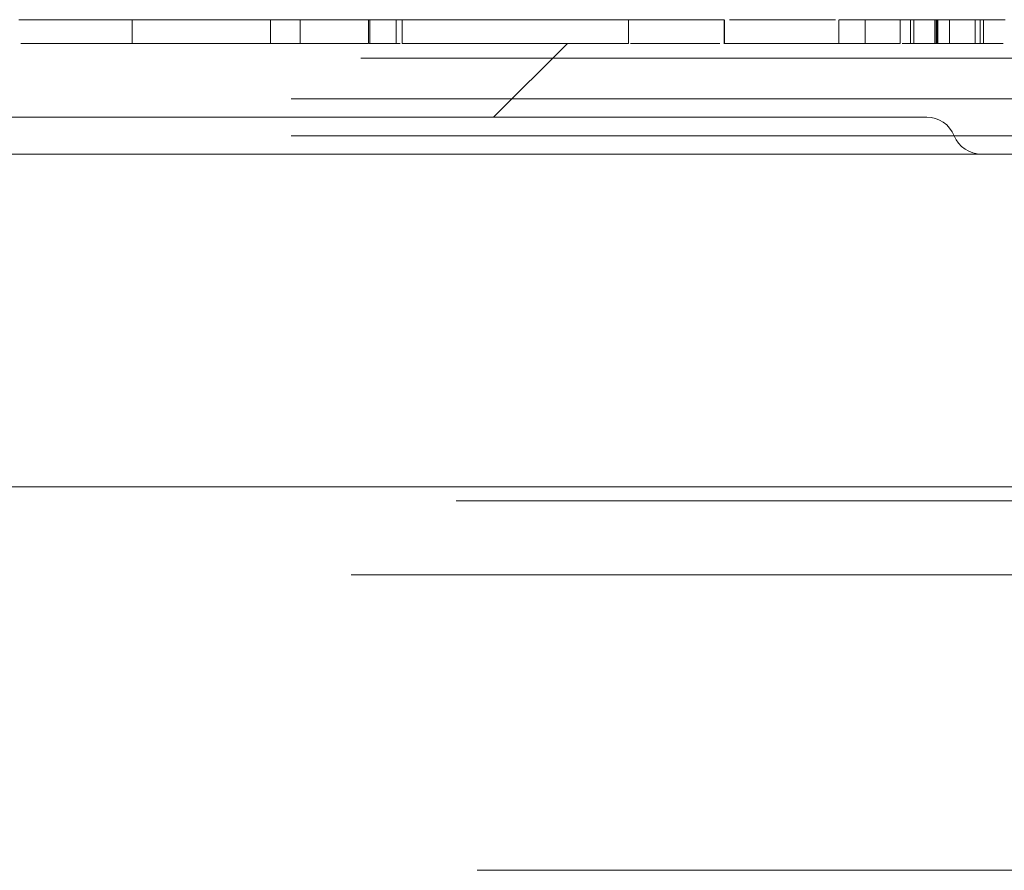
# Model space of a CAD drawing. Units: inches. Extents: x 0.3 to 10.6, y 0.4 to 8.2.
# Drawn here: x 8.4 to 8.5, y 4.7 to 4.8 of the extents above; entities that cross this region are included whole.
import ezdxf

# ---------------------------------------------------------------- set-up
doc = ezdxf.new("R2010")
doc.units = ezdxf.units.IN
doc.header["$MEASUREMENT"] = 0
doc.linetypes.add('HIDDEN', pattern=[0.07500000000000001, 0.05, -0.025])

msp = doc.modelspace()

# ---------------------------------------------------------------- hatches: boundary and pattern name
at = {"linetype": 'Continuous', "lineweight": 0}
h = msp.add_hatch(dxfattribs=at)
h.set_pattern_fill('ANSI31', style=0)
h.set_pattern_definition([(45, (0, 0), (-0.08838834764831843, 0.08838834764831845), [])])
edge = h.paths.add_edge_path(flags=0)
edge.add_line((8.251149470568322, 4.767601117418427), (8.251149470568322, 4.765315403132712))
edge.add_line((8.251149470568322, 4.765315403132712), (8.215915716805327, 4.765315403132712))
edge.add_line((8.215915716805327, 4.765315403132712), (8.21591571680115, 4.767601117418427))
edge.add_line((8.21591571680115, 4.767601117418427), (8.206241580819954, 4.767601117418427))
edge.add_line((8.206241580819954, 4.767601117418427), (8.206241580819956, 4.765315403132712))
edge.add_line((8.206241580819956, 4.765315403132712), (8.195962515250624, 4.765315403132712))
edge.add_line((8.195962515250624, 4.765315403132712), (8.195962515248333, 4.767601117418427))
edge.add_line((8.195962515248333, 4.767601117418427), (8.18666211628005, 4.767601117418427))
edge.add_line((8.18666211628005, 4.767601117418427), (8.18666211628005, 4.765315403132712))
edge.add_line((8.18666211628005, 4.765315403132712), (8.15247664061325, 4.765315403132712))
edge.add_line((8.15247664061325, 4.765315403132712), (8.152476640609297, 4.767601117418427))
edge.add_line((8.152476640609297, 4.767601117418427), (8.142689594136957, 4.767601117418427))
edge.add_line((8.142689594136957, 4.767601117418427), (8.142689594136957, 4.765315403132712))
edge.add_line((8.142689594136957, 4.765315403132712), (8.132550437759967, 4.765315403132712))
edge.add_line((8.132550437759967, 4.765315403132712), (8.132550437759967, 4.767601117418427))
edge.add_line((8.132550437759967, 4.767601117418427), (8.117175999020075, 4.767601117418427))
edge.add_line((8.117175999020075, 4.767601117418427), (8.11717599901899, 4.765315403132712))
edge.add_line((8.11717599901899, 4.765315403132712), (8.089218446799485, 4.765315403132712))
edge.add_line((8.089218446799485, 4.765315403132712), (8.089218446795478, 4.767601117418427))
edge.add_line((8.089218446795478, 4.767601117418427), (8.073710058535418, 4.767601117418427))
edge.add_line((8.073710058535418, 4.767601117418427), (8.073710058535406, 4.765315403132712))
edge.add_line((8.073710058535406, 4.765315403132712), (8.069724281599667, 4.765315403132712))
edge.add_line((8.069724281599667, 4.765315403132712), (8.069724281599667, 4.767601117418427))
edge.add_line((8.069724281599667, 4.767601117418427), (8.055489749382554, 4.767601117418427))
edge.add_line((8.055489749382554, 4.767601117418427), (8.05548974938256, 4.765315403132712))
edge.add_line((8.05548974938256, 4.765315403132712), (8.036449793597159, 4.765315403132712))
edge.add_line((8.036449793597159, 4.765315403132712), (8.036449793598319, 4.767601117418427))
edge.add_line((8.036449793598319, 4.767601117418427), (8.021109923545312, 4.767601117418427))
edge.add_line((8.021109923545312, 4.767601117418427), (8.021109923545312, 4.765315403132712))
edge.add_line((8.021109923545312, 4.765315403132712), (8.009531349143371, 4.765315403132712))
edge.add_line((8.009531349143371, 4.765315403132712), (8.009531349143293, 4.767601117418427))
edge.add_line((8.009531349143293, 4.767601117418427), (7.940465777257309, 4.767601117418427))
edge.add_line((7.940465777257309, 4.767601117418427), (7.940465777257309, 4.765315403132712))
edge.add_line((7.940465777257309, 4.765315403132712), (7.912560488593599, 4.765315403132712))
edge.add_arc((7.912560488593599, 4.768172545989855), 0.002857142857142857, 217.4999999999893, 270, ccw=False)
edge.add_line((7.910293764764194, 4.766433227621259), (7.910255348301728, 4.76648329292988))
edge.add_arc((7.907988624472325, 4.764743974561283), 0.002857142857142857, 37.50000000001427, 90)
edge.add_line((7.907988624472325, 4.767601117418427), (7.892235169763931, 4.767601117418427))
edge.add_arc((7.892235169763931, 4.764743974561283), 0.002857142857142857, 90, 142.4999999999749)
edge.add_line((7.889968445934529, 4.76648329292988), (7.889930029472063, 4.766433227621259))
edge.add_arc((7.887663305642659, 4.768172545989855), 0.002857142857142857, 270, 322.5000000000107, ccw=False)
edge.add_line((7.887663305642659, 4.765315403132712), (7.859085869118128, 4.765315403132712))
edge.add_line((7.859085869118128, 4.765315403132712), (7.857657297689556, 4.763886831704141))
edge.add_line((7.857657297689556, 4.763886831704141), (7.857657297689556, 4.754601117418427))
edge.add_line((7.857657297689556, 4.754601117418427), (7.892969039975272, 4.754601117418427))
edge.add_line((7.892969039975272, 4.754601117418427), (7.892969039975272, 4.759958260275569))
edge.add_line((7.892969039975272, 4.759958260275569), (7.907254754260985, 4.759958260275569))
edge.add_line((7.907254754260985, 4.759958260275569), (7.907254754260985, 4.754601117418427))
edge.add_line((7.907254754260985, 4.754601117418427), (7.940514440546699, 4.754601117418427))
edge.add_arc((7.940514440546699, 4.757458260275569), 0.002857142857142857, 270.0000000000008, 337.9756871629847)
edge.add_arc((7.945811725180339, 4.755315403132713), 0.002857142857142857, 89.9999999999992, 157.9756871629469, ccw=False)
edge.add_line((7.945811725180339, 4.758172545989855), (8.512360013055918, 4.758172545989855))
edge.add_arc((8.512360013055918, 4.755315403132713), 0.002857142857142857, 22.024312837051525, 89.9999999999992, ccw=False)
edge.add_arc((8.517657297689558, 4.757458260275569), 0.002857142857142857, 202.0243128370169, 270.0000000000008)
edge.add_line((8.517657297689558, 4.754601117418427), (8.550916983975272, 4.754601117418427))
edge.add_line((8.550916983975272, 4.754601117418427), (8.550916983975272, 4.759958260275569))
edge.add_line((8.550916983975272, 4.759958260275569), (8.565202698260986, 4.759958260275569))
edge.add_line((8.565202698260986, 4.759958260275569), (8.565202698260986, 4.754601117418427))
edge.add_line((8.565202698260986, 4.754601117418427), (8.6005144405467, 4.754601117418427))
edge.add_line((8.6005144405467, 4.754601117418427), (8.6005144405467, 4.763886831704141))
edge.add_line((8.6005144405467, 4.763886831704141), (8.599085869118129, 4.765315403132712))
edge.add_line((8.599085869118129, 4.765315403132712), (8.570508432593599, 4.765315403132712))
edge.add_arc((8.570508432593599, 4.768172545989855), 0.002857142857142857, 217.4999999999893, 270, ccw=False)
edge.add_line((8.568241708764194, 4.766433227621259), (8.568203292301728, 4.76648329292988))
edge.add_arc((8.565936568472326, 4.764743974561283), 0.002857142857142857, 37.50000000002511, 90)
edge.add_line((8.565936568472326, 4.767601117418427), (8.550183113763932, 4.767601117418427))
edge.add_arc((8.550183113763932, 4.764743974561283), 0.002857142857142857, 90, 142.4999999999966)
edge.add_line((8.547916389934528, 4.76648329292988), (8.547877973472062, 4.766433227621259))
edge.add_arc((8.545611249642658, 4.768172545989855), 0.002857142857142857, 270, 322.5000000000107, ccw=False)
edge.add_line((8.545611249642658, 4.765315403132712), (8.519955252086508, 4.765315403132712))
edge.add_line((8.519955252086508, 4.765315403132712), (8.51995525208656, 4.767601117418427))
edge.add_line((8.51995525208656, 4.767601117418427), (8.509777747974839, 4.767601117418427))
edge.add_line((8.509777747974839, 4.767601117418427), (8.50977774797479, 4.765315403132712))
edge.add_line((8.50977774797479, 4.765315403132712), (8.49278893537086, 4.765315403132712))
edge.add_line((8.49278893537086, 4.765315403132712), (8.49278893537086, 4.767601117418427))
edge.add_line((8.49278893537086, 4.767601117418427), (8.483536328384448, 4.767601117418427))
edge.add_line((8.483536328384448, 4.767601117418427), (8.483536328382073, 4.765315403132712))
edge.add_line((8.483536328382073, 4.765315403132712), (8.461649060025952, 4.765315403132712))
edge.add_line((8.461649060025952, 4.765315403132712), (8.461649060025344, 4.767601117418427))
edge.add_line((8.461649060025344, 4.767601117418427), (8.448915525786612, 4.767601117418427))
edge.add_line((8.448915525786612, 4.767601117418427), (8.448915525786612, 4.765315403132712))
edge.add_line((8.448915525786612, 4.765315403132712), (8.43554855958309, 4.765315403132712))
edge.add_line((8.43554855958309, 4.765315403132712), (8.435548559583092, 4.767601117418427))
edge.add_line((8.435548559583092, 4.767601117418427), (8.4245730509368, 4.767601117418427))
edge.add_line((8.4245730509368, 4.767601117418427), (8.424573050936855, 4.765315403132712))
edge.add_line((8.424573050936855, 4.765315403132712), (8.390323459847568, 4.765315403132712))
edge.add_line((8.390323459847568, 4.765315403132712), (8.390323459846655, 4.767601117418427))
edge.add_line((8.390323459846655, 4.767601117418427), (8.380111444686197, 4.767601117418427))
edge.add_line((8.380111444686197, 4.767601117418427), (8.380111444686198, 4.765315403132712))
edge.add_line((8.380111444686198, 4.765315403132712), (8.349287339257225, 4.765315403132712))
edge.add_line((8.349287339257225, 4.765315403132712), (8.349287339257225, 4.767601117418427))
edge.add_line((8.349287339257225, 4.767601117418427), (8.339966549623847, 4.767601117418427))
edge.add_line((8.339966549623847, 4.767601117418427), (8.339966549623847, 4.765315403132712))
edge.add_line((8.339966549623847, 4.765315403132712), (8.326503923024232, 4.765315403132712))
edge.add_line((8.326503923024232, 4.765315403132712), (8.326503923024232, 4.767601117418427))
edge.add_line((8.326503923024232, 4.767601117418427), (8.316840287075928, 4.767601117418427))
edge.add_line((8.316840287075928, 4.767601117418427), (8.316840287076003, 4.765315403132712))
edge.add_line((8.316840287076003, 4.765315403132712), (8.283968473255989, 4.765315403132712))
edge.add_line((8.283968473255989, 4.765315403132712), (8.28396847326505, 4.767601117418427))
edge.add_line((8.28396847326505, 4.767601117418427), (8.273397180601686, 4.767601117418427))
edge.add_line((8.273397180601686, 4.767601117418427), (8.273397180601686, 4.765315403132712))
edge.add_line((8.273397180601686, 4.765315403132712), (8.260377536872616, 4.765315403132712))
edge.add_line((8.260377536872616, 4.765315403132712), (8.260377536872616, 4.767601117418427))
edge.add_line((8.260377536872616, 4.767601117418427), (8.251149470568322, 4.767601117418427))

# ---------------------------------------------------------------- linework, layer by layer
at = {"color": 7, "linetype": 'Continuous', "lineweight": 15}
for p, q in [((8.435548559583093, 4.767601117418427), (8.4245730509368, 4.767601117418427)), ((8.43554855958309, 4.765315403132712), (8.435548559583093, 4.767601117418427)), ((8.435548559583093, 4.767601117418427), (8.448915525786612, 4.767601117418427)), ((8.448915525786612, 4.767601117418427), (8.448915525786612, 4.765315403132712)), ((8.461649060025346, 4.767601117418427), (8.448915525786612, 4.767601117418427)), ((8.461649060025952, 4.765315403132712), (8.461649060025346, 4.767601117418427)), ((8.483536328384448, 4.767601117418427), (8.483536328382073, 4.765315403132712)), ((8.49278893537086, 4.767601117418427), (8.483536328384448, 4.767601117418427)), ((8.492749343140977, 4.767601117418427), (8.49278893537086, 4.767601117418427)), ((8.49278893537086, 4.765315403132712), (8.49278893537086, 4.767601117418427)), ((8.492800331240218, 4.765315403132712), (8.492800331240218, 4.767601117418427)), ((8.493297402104348, 4.767601117418427), (8.503539680188048, 4.767601117418427)), ((8.503855052143843, 4.767601117418427), (8.503855052143843, 4.765315403132712)), ((8.509777747974839, 4.767601117418427), (8.50977774797479, 4.765315403132712)), ((8.51995525208656, 4.767601117418427), (8.509777747974839, 4.767601117418427)), ((8.448915525786612, 4.765315403132712), (8.43554855958309, 4.765315403132712)), ((8.483536328382073, 4.765315403132712), (8.461649060025952, 4.765315403132712)), ((8.492749343140977, 4.765315403132712), (8.49278893537086, 4.765315403132712)), ((8.50977774797479, 4.765315403132712), (8.49278893537086, 4.765315403132712)), ((7.945811725180341, 4.758172545989855), (8.512360013055918, 4.758172545989855)), ((8.517657297689558, 4.754601117418427), (7.940514440546701, 4.754601117418427)), ((8.550916983975272, 4.754601117418427), (8.517657297689558, 4.754601117418427)), ((8.555814856499197, 4.722426643565566), (7.902356881737061, 4.722426643565566))]:
    msp.add_line(p, q, dxfattribs=at)
at = {"color": 7, "linetype": 'HIDDEN', "lineweight": 0}
for p, q in [((8.451799968283431, 4.767601117418427), (8.451799968283431, 4.765315403132712)), ((8.458386263623135, 4.767601117418427), (8.458386263623135, 4.765315403132712)), ((8.458534656797886, 4.767601117418427), (8.458534656797886, 4.765315403132712)), ((8.461057840081825, 4.767601117418427), (8.461057840081825, 4.765315403132712)), ((8.506400527380885, 4.767601117418427), (8.506400527380885, 4.765315403132712)), ((8.510772935218519, 4.767601117418427), (8.510772935218519, 4.765315403132712)), ((8.511112612510887, 4.767601117418427), (8.511112612510887, 4.765315403132712)), ((8.513135534494571, 4.767601117418427), (8.513135534494571, 4.765315403132712)), ((8.513276809803653, 4.767601117418427), (8.513276809803653, 4.765315403132712)), ((8.51333304374715, 4.767601117418427), (8.51333304374715, 4.765315403132712)), ((8.513418977843443, 4.767601117418427), (8.513418977843443, 4.765315403132712)), ((8.514549723596259, 4.767601117418427), (8.514549723596259, 4.765315403132712)), ((8.51703200665018, 4.767601117418427), (8.51703200665018, 4.765315403132712)), ((8.517522167418335, 4.767601117418427), (8.517522167418335, 4.765315403132712)), ((8.517846603080313, 4.767601117418427), (8.517846603080313, 4.765315403132712)), ((8.448915525786612, 4.765315403132712), (8.451799968283431, 4.765315403132712)), ((8.451799968283431, 4.765315403132712), (8.458337795155591, 4.765315403132712)), ((8.458386263623135, 4.765315403132712), (8.458534656797886, 4.765315403132712)), ((8.458534656797886, 4.765315403132712), (8.461452198383657, 4.765315403132712)), ((8.515267206427152, 4.765315403132712), (8.514795246065026, 4.765315403132712)), ((7.857657297689558, 4.763886831704142), (8.6005144405467, 4.763886831704142)), ((8.550916983975272, 4.759958260275569), (7.907254754260985, 4.759958260275569)), ((8.550916983975272, 4.756386831704141), (7.907254754260987, 4.756386831704141)), ((8.566871338052946, 4.721069374561284), (7.891300400183312, 4.721069374561284)), ((8.556713663023844, 4.713926517418426), (7.901458075212415, 4.713926517418426)), ((8.568882670740367, 4.685355088846999), (7.889289067495891, 4.685355088846999))]:
    msp.add_line(p, q, dxfattribs=at)
at = {"color": 7, "linetype": 'Continuous', "lineweight": 15}
for centre, radius, start, end in [((8.512360013055918, 4.755315403132713), 0.002857142857144416, 22.02431283706882, 90), ((8.517657297689558, 4.757458260275569), 0.002857142857141781, 202.0243128370004, 270.0000000000008)]:
    msp.add_arc(centre, radius, start, end, dxfattribs=at)
for points, knots in [([(8.475040924781254, 4.767601117418427), (8.473574927588677, 4.767601117418427), (8.470750522712173, 4.767601117418427), (8.467023835419427, 4.767601117418427), (8.46397301243709, 4.767601117418427), (8.462428667482664, 4.767601117418427), (8.461649060025334, 4.767601117418427)], [0, 0, 0, 0, 0.2974210223732508, 0.5730143210497538, 0.7844515122549582, 1, 1, 1, 1]), ([(8.48353632838218, 4.767601117418427), (8.483247897592284, 4.767601117418427), (8.482664709097687, 4.767601117418427), (8.48044903554624, 4.767601117418427), (8.477857042342038, 4.767601117418427), (8.47603677751375, 4.767601117418427), (8.475040924781254, 4.767601117418427)], [0, 0, 0, 0, 0.2424317643287953, 0.4901814252646047, 0.7210822223021532, 1, 1, 1, 1]), ([(8.509777747974828, 4.767601117418427), (8.508746816989804, 4.767601117418427), (8.506920356302738, 4.767601117418427), (8.505109562636244, 4.767601117418427), (8.504031803709838, 4.767601117418426), (8.50393747990505, 4.767601117418427), (8.503892132642562, 4.767601117418427)], [0, 0, 0, 0, 0.3050374098092652, 0.5404230207398387, 0.779053040132182, 1, 1, 1, 1])]:
    msp.add_open_spline(points, degree=3, knots=knots, dxfattribs=at)
at = {"color": 7, "linetype": 'HIDDEN', "lineweight": 0}
for points, knots in [([(8.435548559583093, 4.765315403132712), (8.435461118650263, 4.765315403132712), (8.435292798408486, 4.765315403132712), (8.433998449156352, 4.765315403132712), (8.431592842355286, 4.765315403132712), (8.428420043103365, 4.765315403132712), (8.42600250261428, 4.765315403132712), (8.424769923827744, 4.765315403132712)], [0, 0, 0, 0, 0.201910918828276, 0.3886703123423369, 0.5777743188904021, 0.7847289755784728, 1, 1, 1, 1]), ([(8.483733201272962, 4.765315403132712), (8.485024334322606, 4.765315403132712), (8.487467216531583, 4.765315403132712), (8.490226091685782, 4.765315403132712), (8.491807099221813, 4.765315403132712), (8.492189256386357, 4.765315403132712), (8.492355642353575, 4.765315403132712)], [0, 0, 0, 0, 0.3216559741044575, 0.6085876717092041, 0.8295844619283683, 1, 1, 1, 1]), ([(8.51459838442273, 4.765315403132712), (8.513450896882926, 4.765315403132712), (8.511729892337806, 4.765315403132712), (8.510413351998109, 4.765315403132712), (8.509974620865679, 4.765315403132712)], [0, 0, 0, 0, 0.6667545086155728, 1, 1, 1, 1]), ([(8.519758379195618, 4.765315403132712), (8.519158773439685, 4.765315403132712), (8.517647880876998, 4.765315403132712), (8.515745684214428, 4.765315403132712), (8.51459838442273, 4.765315403132712)], [0, 0, 0, 0, 0.3968553229679503, 0.9999999999999999, 0.9999999999999999, 0.9999999999999999, 0.9999999999999999])]:
    msp.add_open_spline(points, degree=3, knots=knots, dxfattribs=at)

doc.saveas('drawing.dxf')
